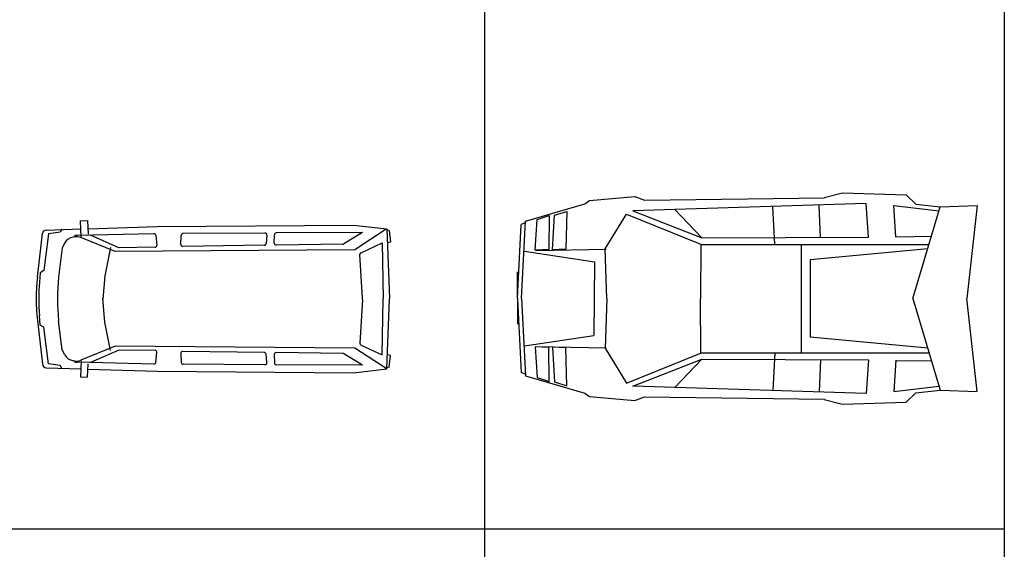
# Model space of a CAD drawing. Extents: x -48 to 70, y 337 to 417.
# Drawn here: x 60 to 70, y 407 to 412 of the extents above; entities that cross this region are included whole.
import ezdxf

# ---------------------------------------------------------------- set-up
doc = ezdxf.new("R2010")
doc.units = 0
doc.layers.add('CAR', color=1, linetype='CONTINUOUS')
doc.layers.add('FUR', color=142, linetype='CONTINUOUS')

# ---------------------------------------------------------------- blocks, each defined once
blk = doc.blocks.new('P_CAR6')
at = {"layer": 'CAR'}
for p, q in [((0.3953, 0.9117), (0.4625, 0.914)), ((0.4007, 0.7556), (0.3953, 0.9117)), ((0.4625, 0.914), (0.4694, 0.7839)), ((0.4666, 0.8352), (1.1342, 0.8564)), ((1.1342, 0.8564), (3.0229, 0.8709)), ((3.0229, 0.8709), (3.342, 0.8327)), ((-0.0199, 0.3688), (0.0287, 0.7891)), ((0.0868, 0.7857), (0.0433, 0.4331)), ((0.065, 0.8225), (0.398, 0.833)), ((0.2007, 0.8008), (0.0868, 0.7857)), ((0.2159, 0.8308), (0.2007, 0.8008)), ((1.102, 0.7877), (0.3617, 0.7706)), ((0.7646, 0.6525), (0.4926, 0.7736)), ((1.1209, 0.7708), (1.1308, 0.6773)), ((1.3601, 0.6849), (1.3639, 0.7713)), ((2.1695, 0.7941), (1.3826, 0.7894)), ((2.1884, 0.7735), (2.181, 0.6933)), ((2.2594, 0.6968), (2.2602, 0.7761)), ((3.1083, 0.7998), (2.279, 0.7948)), ((3.1083, 0.7998), (2.9295, 0.6896)), ((3.3367, 0.83), (3.0344, 0.6337)), ((3.342, 0.8327), (3.3677, 0.165)), ((3.3664, 0.8183), (3.3433, 0.8222)), ((3.3664, 0.8183), (3.3784, 0.7061)), ((0.2437, 0.6986), (0.2177, 0.6515)), ((0.3348, 0.7573), (0.3234, 0.7553)), ((0.7282, 0.6164), (0.3968, 0.7507)), ((2.1624, 0.6761), (1.3793, 0.6652)), ((2.9199, 0.6868), (2.2785, 0.6778)), ((3.0943, 0.605), (3.2971, 0.6987)), ((3.2971, 0.6987), (3.3077, 0.1629)), ((3.3784, 0.7061), (3.3471, 0.6991)), ((0.2177, 0.6515), (0.1849, 0.3704)), ((0.6836, 0.6561), (0.6307, 0.3831)), ((3.0344, 0.6337), (0.7282, 0.6164)), ((1.1123, 0.6565), (0.7646, 0.6525)), ((3.1069, 0.167), (3.0834, 0.5868)), ((0.0081, 0.4127), (0, 0.3212)), ((0.0433, 0.4331), (0.0081, 0.4127)), ((0.6307, 0.3831), (0.6112, 0.1576)), ((0.6307, -0.0619), (0.6112, 0.1636)), ((3.1069, 0.1543), (3.0834, -0.2656)), ((3.2971, -0.3775), (3.3077, 0.1584)), ((3.342, -0.5115), (3.3677, 0.1563)), ((-0.0199, -0.0476), (0.0287, -0.4679)), ((0.0081, -0.0914), (0, 0)), ((0.0433, -0.1119), (0.0081, -0.0914)), ((0.2177, -0.3303), (0.1849, -0.0491)), ((0.6836, -0.3349), (0.6307, -0.0619)), ((0.0868, -0.4645), (0.0433, -0.1119)), ((3.0943, -0.2838), (3.2971, -0.3775)), ((0.2437, -0.3774), (0.2177, -0.3303)), ((0.7282, -0.2952), (0.3968, -0.4295)), ((0.7646, -0.3313), (0.4926, -0.4524)), ((3.0344, -0.3125), (0.7282, -0.2952)), ((1.1123, -0.3352), (0.7646, -0.3313)), ((1.1209, -0.4496), (1.1308, -0.3561)), ((1.3601, -0.3636), (1.3639, -0.4501)), ((2.1624, -0.3549), (1.3793, -0.3439)), ((2.1884, -0.4523), (2.181, -0.3721)), ((2.2594, -0.3756), (2.2602, -0.4549)), ((2.9199, -0.3655), (2.2785, -0.3565)), ((3.1083, -0.4785), (2.9295, -0.3683)), ((3.3367, -0.5088), (3.0344, -0.3125)), ((3.3784, -0.3848), (3.3471, -0.3779)), ((0.2007, -0.4796), (0.0868, -0.4645)), ((0.3348, -0.4361), (0.3234, -0.4341)), ((1.102, -0.4665), (0.3617, -0.4494)), ((0.4007, -0.4343), (0.3953, -0.5904)), ((0.4625, -0.5928), (0.4694, -0.4627)), ((2.1695, -0.4729), (1.3826, -0.4682)), ((3.1083, -0.4785), (2.279, -0.4736)), ((3.3664, -0.4971), (3.3784, -0.3848)), ((0.065, -0.5013), (0.398, -0.5118)), ((0.2159, -0.5096), (0.2007, -0.4796)), ((0.4666, -0.514), (1.1342, -0.5352)), ((1.1342, -0.5352), (3.0229, -0.5497)), ((3.0229, -0.5497), (3.342, -0.5115)), ((3.3664, -0.4971), (3.3433, -0.501)), ((0.3953, -0.5904), (0.4625, -0.5928))]:
    blk.add_line(p, q, dxfattribs=at)
for centre, radius, start, end in [((0.0662, 0.7847), 0.0378, 91.8164, 173.40431), ((0.3543, 0.6457), 0.1133, 67.94223, 99.89232), ((0.363, 0.7139), 0.0567, 91.32795, 118.50604), ((1.1021, 0.7689), 0.0189, 6.06121, 90.34343), ((1.3827, 0.7705), 0.0189, 90.34343, 177.5285), ((2.1696, 0.7753), 0.0189, 354.69516, 90.34343), ((2.2791, 0.7759), 0.0189, 90.34343, 179.40207), ((0.3428, 0.6437), 0.1133, 99.89232, 151.01606), ((1.112, 0.6754), 0.0189, 270.65046, 6.06121), ((1.379, 0.684), 0.0189, 177.5285, 270.8029), ((2.1622, 0.695), 0.0189, 270.8029, 354.69516), ((2.2783, 0.6967), 0.0189, 179.40207, 270.8029), ((2.9196, 0.7056), 0.0189, 270.8029, 301.64212), ((3.1022, 0.5879), 0.0189, 114.8035, 183.21311), ((1.7809, 0.1606), 1.8128, 173.40431, 186.59569), ((1.8057, 0.1606), 1.8128, 174.91712, 185.08288), ((1.9856, 0.1606), 1.8128, 173.3562, 186.6438), ((2.9938, 0.1606), 0.1133, 356.78689, 3.21311), ((3.1944, 0.1606), 0.1133, 358.86219, 1.13781), ((3.2545, 0.1606), 0.1133, 357.79426, 2.20574), ((3.1022, -0.2667), 0.0189, 176.78689, 245.1965), ((0.3428, -0.3225), 0.1133, 208.98394, 260.10768), ((1.112, -0.3541), 0.0189, 353.93879, 89.34954), ((1.379, -0.3628), 0.0189, 89.1971, 182.4715), ((2.1622, -0.3738), 0.0189, 5.30484, 89.1971), ((2.2783, -0.3754), 0.0189, 89.1971, 180.59793), ((2.9196, -0.3844), 0.0189, 58.35788, 89.1971), ((0.0662, -0.4635), 0.0378, 186.59569, 268.1836), ((0.3543, -0.3245), 0.1133, 260.10768, 292.05777), ((0.363, -0.3927), 0.0567, 241.49396, 268.67205), ((1.1021, -0.4476), 0.0189, 269.65657, 353.93879), ((1.3827, -0.4493), 0.0189, 182.4715, 269.65657), ((2.1696, -0.454), 0.0189, 269.65657, 5.30484), ((2.2791, -0.4547), 0.0189, 180.59793, 269.65657)]:
    blk.add_arc(centre, radius, start, end, dxfattribs=at)
blk = doc.blocks.new('P_CAR7')
at = {"layer": 'CAR'}
for p, q in [((0.6474, 0.9166), (0.6922, 0.9476)), ((0.6922, 0.9476), (1.1303, 0.9855)), ((1.1303, 0.9855), (1.2217, 0.9493)), ((1.2217, 0.9493), (2.9537, 0.9719)), ((2.9521, 0.9777), (3.1268, 1.0204)), ((3.1268, 1.0204), (3.7399, 1.0008)), ((3.7399, 1.0008), (3.8322, 0.9116)), ((0.0763, 0.748), (0.6474, 0.9166)), ((3.3555, 0.9184), (1.11, 0.849)), ((1.7727, 0.5882), (1.5107, 0.8635)), ((2.4772, 0.5264), (2.4559, 0.8876)), ((2.9149, 0.593), (2.9019, 0.903)), ((3.3763, 0.5935), (3.3555, 0.9184)), ((3.641, 0.5981), (3.6206, 0.9004)), ((3.6206, 0.9004), (4.0558, 0.847)), ((3.8059, 0.0049), (4.0672, 0.8855)), ((3.8322, 0.9116), (4.0672, 0.8855)), ((4.0672, 0.8855), (4.4225, 0.8992)), ((4.4225, 0.8992), (4.3246, 0.0049)), ((0.1697, 0.4711), (0.1888, 0.7658)), ((0.1888, 0.7658), (0.3068, 0.8021)), ((0.3068, 0.8021), (0.3006, 0.4751)), ((0.3361, 0.474), (0.3577, 0.8075)), ((0.3577, 0.8075), (0.4739, 0.8432)), ((0.4739, 0.8432), (0.467, 0.478)), ((0.8441, 0.4812), (1.05, 0.8177)), ((1.05, 0.8177), (1.7707, 0.5258)), ((1.11, 0.849), (1.7727, 0.5882)), ((0, 0.0098), (0.0356, 0.7167)), ((0.0755, 0.7325), (0.0356, 0.7167)), ((0.0389, 0.0049), (0.0763, 0.748)), ((1.7727, 0.5882), (3.3763, 0.5935)), ((3.6407, 0.5995), (3.9837, 0.6041)), ((0.3006, 0.4751), (0.1697, 0.4711)), ((0.1761, 0.4677), (0.8534, 0.4804)), ((0.467, 0.478), (0.3361, 0.474)), ((0.8601, 0.0049), (0.8441, 0.4812)), ((1.7662, 0.5258), (1.7599, 0.0049)), ((1.7662, 0.5258), (3.9609, 0.5258)), ((2.7343, -0.5168), (2.7343, 0.5266)), ((3.9475, 0.482), (2.817, 0.3767)), ((0.0673, 0.4592), (0.7403, 0.3584)), ((0.7403, 0.3584), (0.7363, -0.3492)), ((2.817, 0.3767), (2.817, -0.3669)), ((0, 0.0098), (0, 0.2622)), ((0, 0.0098), (0, -0.2426)), ((0, 0), (0.0356, -0.707)), ((0.0389, 0.0049), (0.0763, -0.7382)), ((0.8601, 0.0049), (0.8441, -0.4715)), ((1.7662, -0.516), (1.7599, 0.0049)), ((3.8059, 0.0049), (4.0672, -0.8757)), ((4.4225, -0.8895), (4.3246, 0.0049)), ((0.0673, -0.4495), (0.7363, -0.3492)), ((3.9475, -0.4723), (2.817, -0.3669)), ((0.3006, -0.4653), (0.1697, -0.4613)), ((0.1697, -0.4613), (0.1888, -0.756)), ((0.1761, -0.4579), (0.8534, -0.4707)), ((0.3068, -0.7923), (0.3006, -0.4653)), ((0.3361, -0.4642), (0.3577, -0.7977)), ((0.467, -0.4682), (0.3361, -0.4642)), ((0.4739, -0.8335), (0.467, -0.4682)), ((0.8441, -0.4715), (1.05, -0.8079)), ((1.05, -0.8079), (1.7707, -0.516)), ((1.7662, -0.516), (3.9609, -0.516)), ((2.4772, -0.5166), (2.4559, -0.8778)), ((1.11, -0.8392), (1.7727, -0.5784)), ((1.7727, -0.5784), (1.5107, -0.8538)), ((1.7727, -0.5784), (3.3763, -0.5837)), ((2.9149, -0.5832), (2.9019, -0.8932)), ((3.3763, -0.5837), (3.3555, -0.9087)), ((3.641, -0.5884), (3.6206, -0.8906)), ((3.6407, -0.5898), (3.9837, -0.5943)), ((0.0755, -0.7228), (0.0356, -0.707)), ((0.0763, -0.7382), (0.6474, -0.9068)), ((0.1888, -0.756), (0.3068, -0.7923)), ((0.3577, -0.7977), (0.4739, -0.8335)), ((3.3555, -0.9087), (1.11, -0.8392)), ((3.6206, -0.8906), (4.0558, -0.8372)), ((0.6474, -0.9068), (0.6922, -0.9378)), ((0.6922, -0.9378), (1.1303, -0.9757)), ((1.1303, -0.9757), (1.2217, -0.9395)), ((1.2217, -0.9395), (2.9537, -0.9622)), ((3.7399, -0.991), (3.8322, -0.9019)), ((3.8322, -0.9019), (4.0672, -0.8757)), ((4.0672, -0.8757), (4.4225, -0.8895)), ((2.9521, -0.9679), (3.1268, -1.0106)), ((3.1268, -1.0106), (3.7399, -0.991))]:
    blk.add_line(p, q, dxfattribs=at)

msp = doc.modelspace()

# ---------------------------------------------------------------- linework, layer by layer
at = {"layer": 'FUR'}
msp.add_lwpolyline([(34.6437, 417.266), (69.6437, 417.266), (69.6437, 372.266), (34.6437, 372.266)], close=True, dxfattribs=at)
for points in [[(64.6437, 417.266), (64.6437, 402.266)], [(69.6437, 417.266), (69.6437, 372.266)], [(34.6437, 407.266), (69.6437, 407.266)]]:
    msp.add_lwpolyline(points, dxfattribs=at)

# ---------------------------------------------------------------- block references
for name, p in [('P_CAR7', (64.9591, 409.4776)), ('P_CAR6', (60.36, 409.3184))]:
    msp.add_blockref(name, p, dxfattribs=at)

doc.saveas('drawing.dxf')
